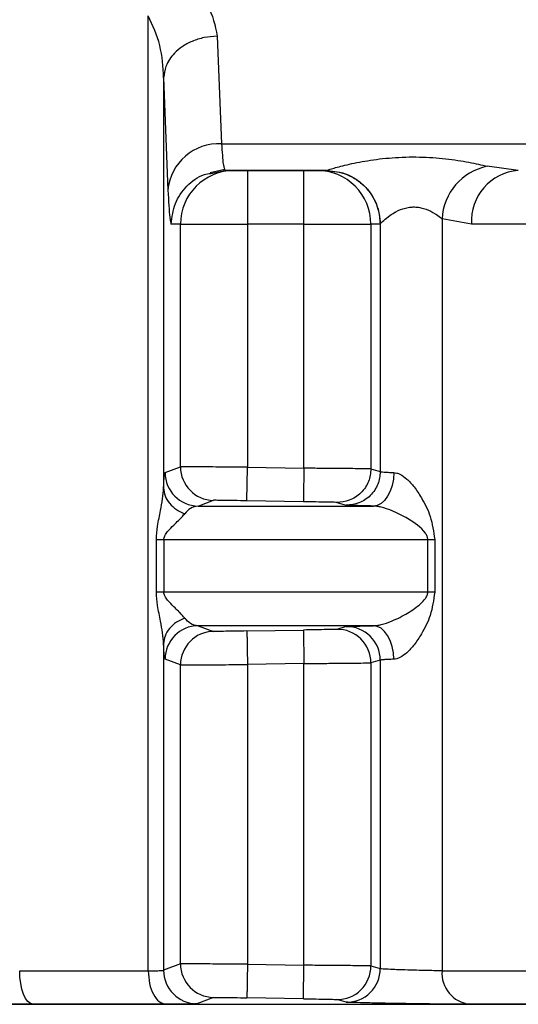
# Model space of a CAD drawing. Units: millimetres. Extents: x 10 to 416, y 10 to 287.
# Drawn here: x 214 to 217, y 109 to 114 of the extents above; entities that cross this region are included whole.
import ezdxf

# ---------------------------------------------------------------- set-up
doc = ezdxf.new("R2010")
doc.units = ezdxf.units.MM

msp = doc.modelspace()

# ---------------------------------------------------------------- linework, layer by layer
at = {"color": 7, "linetype": 'Continuous', "lineweight": 25}
for p, q in [((215.0275, 109.3146), (215.0275, 114.0623)), ((215.3707, 113.9612), (215.3921, 113.4268)), ((215.1042, 113.754), (215.1042, 111.7162)), ((215.1042, 113.754), (215.1255, 113.1956)), ((215.3358, 113.2833), (215.4084, 113.2996)), ((215.3382, 113.2794), (215.4086, 113.2934)), ((215.4052, 113.3072), (215.4086, 113.2934)), ((215.914, 113.2934), (215.4086, 113.2934)), ((215.4086, 113.2934), (215.4543, 113.2934)), ((215.5209, 113.2934), (215.8016, 113.2934)), ((215.8683, 113.2934), (215.914, 113.2934)), ((215.914, 113.2934), (215.9149, 113.2938)), ((215.914, 113.2934), (215.9311, 113.2913)), ((216.8677, 113.2934), (216.7129, 113.3144)), ((216.6351, 113.0267), (216.4884, 113.0533)), ((216.4884, 113.0533), (216.4884, 109.3146)), ((215.1878, 113.0267), (215.142, 113.0267)), ((215.1878, 111.8203), (215.1878, 113.0267)), ((215.521, 113.0267), (215.521, 111.818)), ((215.8016, 113.0267), (215.521, 113.0267)), ((215.8016, 111.8132), (215.8016, 113.0267)), ((216.1806, 113.0267), (216.1348, 113.0267)), ((216.1348, 113.0267), (216.1348, 111.8098)), ((216.1815, 113.0272), (216.1806, 113.0267)), ((216.1815, 113.0272), (216.1815, 111.7964)), ((215.111, 111.7919), (215.1878, 111.8203)), ((215.5181, 111.6514), (215.521, 111.818)), ((215.521, 111.818), (215.8016, 111.8132)), ((216.1348, 111.8098), (216.1815, 111.7964)), ((215.2759, 111.6252), (215.3515, 111.6536)), ((215.7988, 111.6466), (215.5181, 111.6514)), ((215.9654, 111.6432), (216.0125, 111.6298)), ((215.068, 111.1968), (215.068, 111.4586)), ((215.068, 111.4586), (215.1054, 111.4586)), ((215.1054, 111.4586), (215.1054, 111.1968)), ((216.4173, 111.1968), (216.4173, 111.4586)), ((216.4519, 111.4586), (216.4519, 111.1968)), ((215.1054, 111.1968), (215.068, 111.1968)), ((215.2759, 111.0302), (215.3515, 111.0017)), ((215.5181, 111.004), (215.7988, 111.0088)), ((215.7988, 111.0088), (215.8016, 110.8422)), ((216.0125, 111.0256), (215.9654, 111.0122)), ((215.1042, 110.9393), (215.1042, 109.3171)), ((215.1878, 110.8351), (215.111, 110.8635)), ((215.1878, 109.3491), (215.1878, 110.8351)), ((215.8016, 110.8422), (215.521, 110.8373)), ((215.521, 110.8373), (215.521, 109.3468)), ((215.8016, 109.342), (215.8016, 110.8422)), ((216.1815, 110.859), (216.1348, 110.8455)), ((216.1348, 110.8455), (216.1348, 109.3386)), ((216.1815, 110.859), (216.1815, 109.3252)), ((215.1878, 109.3491), (215.1042, 109.3171)), ((215.521, 109.3468), (215.8016, 109.342)), ((215.7988, 109.1754), (215.8016, 109.342)), ((216.1348, 109.3386), (216.1815, 109.3252)), ((215.3515, 109.1824), (215.2691, 109.1504)), ((215.7988, 109.1754), (215.5181, 109.1802)), ((216.0125, 109.1586), (215.9654, 109.172))]:
    msp.add_line(p, q, dxfattribs=at)
at = {"color": 8, "linetype": 'Continuous', "lineweight": 25}
msp.add_line((215.3921, 113.4268), (218.2626, 113.4268), dxfattribs=at)
at = {"color": 7, "linetype": 'Continuous', "lineweight": 25, "flags": 128}
for points in [[(215.1878, 113.0267), (215.1956, 113.0267), (215.2156, 113.0267), (215.2469, 113.0267), (215.2884, 113.0267), (215.3385, 113.0267), (215.3954, 113.0267), (215.457, 113.0267), (215.521, 113.0267)], [(215.8016, 113.0267), (215.8656, 113.0267), (215.9272, 113.0267), (215.9841, 113.0267), (216.0342, 113.0267), (216.0757, 113.0267), (216.107, 113.0267), (216.127, 113.0267), (216.1348, 113.0267)], [(217.2015, 113.0267), (217.1645, 113.0267), (217.1176, 113.0267), (217.0609, 113.0267), (216.9945, 113.0267), (216.9185, 113.0267), (216.8332, 113.0267), (216.7387, 113.0267), (216.6351, 113.0267)], [(216.2488, 111.7919), (216.2464, 111.7593), (216.2403, 111.7281), (216.2308, 111.6993), (216.2181, 111.674), (216.2027, 111.6533), (216.1853, 111.6379), (216.1666, 111.6284), (216.1472, 111.6252)], [(215.2759, 111.6252), (215.3974, 111.6252), (215.5156, 111.6252), (215.6303, 111.6252), (215.7413, 111.6252), (215.8487, 111.6252), (215.9522, 111.6252), (216.0517, 111.6252), (216.1472, 111.6252)], [(215.1054, 111.4586), (215.2959, 111.4586), (215.4796, 111.4586), (215.6562, 111.4586), (215.8251, 111.4586), (215.9861, 111.4586), (216.1387, 111.4586), (216.2825, 111.4586), (216.4173, 111.4586)], [(216.4173, 111.4586), (216.421, 111.4586), (216.4249, 111.4586), (216.4289, 111.4586), (216.4332, 111.4586), (216.4376, 111.4586), (216.4422, 111.4586), (216.447, 111.4586), (216.4519, 111.4586)], [(216.4173, 111.1968), (216.2825, 111.1968), (216.1387, 111.1968), (215.9861, 111.1968), (215.8251, 111.1968), (215.6562, 111.1968), (215.4796, 111.1968), (215.2959, 111.1968), (215.1054, 111.1968)], [(216.4519, 111.1968), (216.447, 111.1968), (216.4422, 111.1968), (216.4376, 111.1968), (216.4332, 111.1968), (216.4289, 111.1968), (216.4249, 111.1968), (216.421, 111.1968), (216.4173, 111.1968)], [(216.1472, 111.0302), (216.0517, 111.0302), (215.9522, 111.0302), (215.8487, 111.0302), (215.7413, 111.0302), (215.6303, 111.0302), (215.5156, 111.0302), (215.3974, 111.0302), (215.2759, 111.0302)], [(216.2488, 110.8635), (216.2464, 110.896), (216.2403, 110.9273), (216.2308, 110.9561), (216.2181, 110.9813), (216.2027, 111.0021), (216.1853, 111.0175), (216.1666, 111.027), (216.1472, 111.0302)], [(214.455, 109.148), (214.442, 109.1517), (214.4294, 109.1615), (214.4179, 109.1771), (214.4078, 109.1978), (214.3995, 109.223), (214.3934, 109.2515), (214.3896, 109.2825), (214.3883, 109.3146)], [(214.3883, 109.3146), (214.471, 109.3146), (214.5529, 109.3146), (214.634, 109.3146), (214.7144, 109.3146), (214.794, 109.3146), (214.8727, 109.3146), (214.9505, 109.3146), (215.0275, 109.3146)], [(215.1159, 109.148), (215.0363, 109.148), (214.9558, 109.148), (214.8744, 109.148), (214.7922, 109.148), (214.7091, 109.148), (214.6252, 109.148), (214.5405, 109.148), (214.455, 109.148)]]:
    msp.add_lwpolyline(points, dxfattribs=at)
at = {"color": 8, "linetype": 'Continuous', "lineweight": 25, "flags": 128}
for points in [[(216.4884, 109.3146), (216.8177, 109.3146), (217.0577, 109.3146), (217.2037, 109.3146), (217.2527, 109.3146)], [(207.4136, 109.1478), (207.4722, 109.1478), (207.6469, 109.1478), (207.9333, 109.1478), (208.325, 109.1478), (208.8126, 109.1479), (209.3847, 109.1479), (210.028, 109.1479), (210.7273, 109.1479), (211.4663, 109.1479), (212.2277, 109.1479), (212.9935, 109.1479), (213.7458, 109.1479), (214.4671, 109.1479), (215.1404, 109.1479), (215.7499, 109.1479), (216.2813, 109.1479), (216.7222, 109.1479), (217.0623, 109.1478), (217.2935, 109.1478), (217.4105, 109.1478), (217.4252, 109.1478)], [(217.4165, 109.148), (217.3658, 109.148), (217.2149, 109.148), (216.9667, 109.148), (216.6263, 109.148)]]:
    msp.add_lwpolyline(points, dxfattribs=at)
at = {"color": 7, "linetype": 'Continuous', "lineweight": 25}
for centre, radius, start, end in [((215.3791, 113.1724), 0.2547, 87.0864, 174.7617), ((215.4544, 113.0268), 0.2666, 90.0099, 180.0098), ((215.8682, 113.0268), 0.2666, 359.9902, 89.9903), ((216.7699, 113.0383), 0.2819, 101.6659, 176.9506), ((216.886, 113.0427), 0.2514, 94.1713, 183.6374), ((215.3544, 111.8202), 0.1667, 179.9974, 269.014), ((215.2777, 111.7919), 0.1667, 180.0167, 269.3551), ((215.2777, 110.8635), 0.1667, 90.645, 179.9834), ((215.3544, 110.8351), 0.1667, 90.9861, 180.0026), ((215.9682, 110.8455), 0.1667, 359.9973, 90.9624), ((216.0148, 110.8589), 0.1667, 0.0097, 90.7916), ((215.2709, 109.3171), 0.1667, 180.0175, 269.3821), ((215.3544, 109.349), 0.1667, 179.9974, 269.014), ((215.9682, 109.3386), 0.1667, 269.0376, 0.0027), ((216.0148, 109.3252), 0.1667, 269.2081, 359.9901), ((216.6437, 109.3028), 0.1558, 175.6363, 263.566)]:
    msp.add_arc(centre, radius, start, end, dxfattribs=at)
for points, knots in [([(215.1714, 114.2565), (215.2026, 114.2351), (215.2637, 114.1933), (215.3445, 114.0926), (215.3603, 114.0135), (215.3707, 113.9612)], [0, 0, 0, 0, 0.262655, 0.513277, 1, 1, 1, 1]), ([(215.1042, 113.754), (215.1012, 113.8084), (215.0954, 113.9144), (215.0497, 114.0138), (215.0275, 114.0623)], [0, 0, 0, 0, 0.513017, 1, 1, 1, 1]), ([(215.3707, 113.9612), (215.3487, 113.9597), (215.3053, 113.9567), (215.2458, 113.9374), (215.1961, 113.9105), (215.1483, 113.8702), (215.1122, 113.817), (215.1066, 113.7733), (215.1042, 113.754)], [0, 0, 0, 0, 0.159729, 0.314096, 0.459277, 0.592774, 0.820355, 1, 1, 1, 1]), ([(215.9149, 113.2938), (215.9169, 113.2947), (215.9208, 113.2965), (215.9502, 113.3057), (216.0129, 113.3226), (216.1169, 113.3437), (216.241, 113.3589), (216.3756, 113.3628), (216.5068, 113.3539), (216.6257, 113.3353), (216.6843, 113.3213), (216.7129, 113.3144)], [0, 0, 0, 0, 0.058608, 0.118745, 0.237539, 0.360006, 0.488537, 0.621705, 0.75349, 0.879422, 1, 1, 1, 1]), ([(215.4543, 113.2934), (215.4554, 113.2934), (215.4577, 113.2934), (215.4734, 113.2934), (215.4949, 113.2934), (215.5122, 113.2934), (215.5209, 113.2934)], [0, 0, 0, 0, 0.247637, 0.499643, 0.747694, 1, 1, 1, 1]), ([(215.8016, 113.2934), (215.8101, 113.2934), (215.8274, 113.2934), (215.849, 113.2934), (215.8651, 113.2934), (215.8672, 113.2934), (215.8683, 113.2934)], [0, 0, 0, 0, 0.2476397, 0.4996466, 0.7477, 1, 1, 1, 1]), ([(215.9149, 113.2938), (215.9484, 113.2902), (216, 113.2847), (216.062, 113.2515), (216.1047, 113.2171), (216.1391, 113.1744), (216.1724, 113.1123), (216.1779, 113.0608), (216.1815, 113.0272)], [0, 0, 0, 0, 0.239462, 0.368361, 0.499993, 0.631627, 0.760528, 1, 1, 1, 1]), ([(215.1255, 113.1956), (215.1284, 113.1425), (215.1336, 113.046), (215.1394, 113.0327), (215.142, 113.0267)], [0, 0, 0, 0, 0.550407, 1, 1, 1, 1]), ([(216.1815, 113.0272), (216.1822, 113.0284), (216.1837, 113.0307), (216.1949, 113.0421), (216.217, 113.062), (216.2432, 113.0795), (216.2715, 113.0953), (216.2974, 113.106), (216.3323, 113.1121), (216.3587, 113.1126), (216.3847, 113.1088), (216.4184, 113.0988), (216.4518, 113.0809), (216.4747, 113.0648), (216.4849, 113.0564), (216.4876, 113.054), (216.4883, 113.0534), (216.4884, 113.0533)], [0, 0, 0, 0, 0.063364, 0.131567, 0.262393, 0.37462, 0.390102, 0.511353, 0.570821, 0.628235, 0.685046, 0.746529, 0.870481, 0.964511, 0.989592, 0.998774, 1, 1, 1, 1]), ([(215.521, 111.818), (215.4959, 111.8182), (215.4468, 111.8186), (215.3784, 111.8192), (215.319, 111.8196), (215.2562, 111.82), (215.2017, 111.8203), (215.1922, 111.8203), (215.1878, 111.8203)], [0, 0, 0, 0, 0.146143, 0.286312, 0.420505, 0.54872, 0.786195, 1, 1, 1, 1]), ([(215.8016, 111.8132), (215.8013, 111.7923), (215.8007, 111.7601), (215.8, 111.7213), (215.7996, 111.6947), (215.7992, 111.6732), (215.7989, 111.6523), (215.7988, 111.6488), (215.7988, 111.6466)], [0, 0, 0, 0, 0.239498, 0.368387, 0.5, 0.631613, 0.760502, 1, 1, 1, 1]), ([(216.1348, 111.8098), (216.1316, 111.8099), (216.1242, 111.8101), (216.0798, 111.8107), (216.0214, 111.8113), (215.9605, 111.8118), (215.8857, 111.8125), (215.8303, 111.813), (215.8016, 111.8132)], [0, 0, 0, 0, 0.177508, 0.402893, 0.534109, 0.677374, 0.832676, 1, 1, 1, 1]), ([(215.1042, 111.7162), (215.1053, 111.7383), (215.1074, 111.7819), (215.1098, 111.7886), (215.111, 111.7919)], [0, 0, 0, 0, 0.507006, 1, 1, 1, 1]), ([(216.1348, 111.8098), (216.1326, 111.7886), (216.1291, 111.7561), (216.1079, 111.7169), (216.0859, 111.6901), (216.0587, 111.6686), (216.0192, 111.648), (215.9866, 111.6451), (215.9654, 111.6432)], [0, 0, 0, 0, 0.239221, 0.368209, 0.5, 0.631791, 0.760779, 1, 1, 1, 1]), ([(216.1815, 111.7964), (216.1792, 111.7753), (216.1757, 111.7427), (216.1546, 111.7037), (216.1327, 111.6768), (216.1056, 111.6553), (216.0662, 111.6348), (216.0337, 111.6317), (216.0125, 111.6298)], [0, 0, 0, 0, 0.239264, 0.368238, 0.500002, 0.631766, 0.760739, 1, 1, 1, 1]), ([(216.2488, 111.7919), (216.2537, 111.7913), (216.2637, 111.7901), (216.2862, 111.7807), (216.3167, 111.7583), (216.353, 111.718), (216.3935, 111.656), (216.4363, 111.571), (216.4465, 111.4977), (216.4519, 111.4586)], [0, 0, 0, 0, 0.042415, 0.087229, 0.189582, 0.316142, 0.471505, 0.718283, 1, 1, 1, 1]), ([(215.068, 111.4586), (215.0695, 111.4806), (215.0729, 111.5308), (215.0941, 111.6186), (215.1004, 111.6792), (215.1042, 111.7162)], [0, 0, 0, 0, 0.235056, 0.533961, 1, 1, 1, 1]), ([(215.1042, 111.7162), (215.1057, 111.7028), (215.1089, 111.6754), (215.1316, 111.6377), (215.1651, 111.6062), (215.1944, 111.5935), (215.2087, 111.5873)], [0, 0, 0, 0, 0.244553, 0.500032, 0.755494, 1, 1, 1, 1]), ([(215.2759, 111.6252), (215.2628, 111.6234), (215.2397, 111.6201), (215.2181, 111.5972), (215.2087, 111.5873)], [0, 0, 0, 0, 0.568017, 1, 1, 1, 1]), ([(215.5181, 111.6514), (215.4967, 111.6517), (215.4537, 111.6525), (215.3992, 111.6533), (215.3605, 111.6537), (215.3545, 111.6537), (215.3515, 111.6536)], [0, 0, 0, 0, 0.2500196, 0.5000452, 0.7500213, 1, 1, 1, 1]), ([(215.9654, 111.6432), (215.9623, 111.6433), (215.9562, 111.6436), (215.9178, 111.6444), (215.8631, 111.6454), (215.8202, 111.6462), (215.7988, 111.6466)], [0, 0, 0, 0, 0.249841, 0.499878, 0.750002, 1, 1, 1, 1]), ([(216.1472, 111.6252), (216.1275, 111.6257), (216.0892, 111.6265), (216.0474, 111.6278), (216.0193, 111.6289), (216.0148, 111.6295), (216.0125, 111.6298)], [0, 0, 0, 0, 0.256595, 0.499871, 0.750982, 1, 1, 1, 1]), ([(216.4173, 111.4586), (216.4172, 111.461), (216.4169, 111.4663), (216.4135, 111.4775), (216.3885, 111.519), (216.3294, 111.5567), (216.2512, 111.5987), (216.1962, 111.6175), (216.1653, 111.6241), (216.153, 111.6248), (216.1472, 111.6252)], [0, 0, 0, 0, 0.02048, 0.043361, 0.10009, 0.470843, 0.733116, 0.880889, 0.942844, 1, 1, 1, 1]), ([(215.1054, 111.4586), (215.1057, 111.4616), (215.1063, 111.4683), (215.1122, 111.4827), (215.1286, 111.5054), (215.1532, 111.5289), (215.1722, 111.5479), (215.1815, 111.5571), (215.1839, 111.5594), (215.1845, 111.56), (215.1847, 111.5602), (215.194, 111.5697), (215.2014, 111.5785), (215.2087, 111.5873)], [0, 0, 0, 0, 0.0403264, 0.0878489, 0.2139774, 0.4657096, 0.6626337, 0.7125913, 0.7254609, 0.7288701, 0.7301035, 0.7302626, 1, 1, 1, 1]), ([(215.1042, 110.9393), (215.1004, 110.9762), (215.0941, 111.0368), (215.0729, 111.1246), (215.0695, 111.1747), (215.068, 111.1968)], [0, 0, 0, 0, 0.465787, 0.764703, 1, 1, 1, 1]), ([(215.2087, 111.068), (215.2014, 111.0769), (215.194, 111.0857), (215.1846, 111.0952), (215.1844, 111.0954), (215.1838, 111.096), (215.1814, 111.0984), (215.1722, 111.1076), (215.1532, 111.1265), (215.1287, 111.1499), (215.1121, 111.1727), (215.1063, 111.1871), (215.1057, 111.1937), (215.1054, 111.1968)], [0, 0, 0, 0, 0.2697065, 0.2703318, 0.2714495, 0.2751624, 0.288499, 0.3388292, 0.5342496, 0.7860356, 0.9120823, 0.9596172, 1, 1, 1, 1]), ([(216.1472, 111.0302), (216.153, 111.0305), (216.1652, 111.0313), (216.1962, 111.0378), (216.2511, 111.0568), (216.3183, 111.0916), (216.372, 111.1291), (216.4026, 111.1595), (216.4135, 111.1779), (216.4169, 111.1891), (216.4172, 111.1943), (216.4173, 111.1968)], [0, 0, 0, 0, 0.057042, 0.11889, 0.26644, 0.528458, 0.782406, 0.899989, 0.956668, 0.979531, 1, 1, 1, 1]), ([(216.4519, 111.1968), (216.4465, 111.1577), (216.4363, 111.0843), (216.3935, 110.9993), (216.353, 110.9374), (216.3167, 110.897), (216.2862, 110.8747), (216.2637, 110.8653), (216.2537, 110.8641), (216.2488, 110.8635)], [0, 0, 0, 0, 0.281725, 0.528542, 0.683876, 0.810418, 0.912764, 0.95758, 1, 1, 1, 1]), ([(215.2087, 111.068), (215.1944, 111.0619), (215.1651, 111.0492), (215.1316, 111.0177), (215.1089, 110.98), (215.1057, 110.9527), (215.1042, 110.9393)], [0, 0, 0, 0, 0.244529, 0.499998, 0.755468, 1, 1, 1, 1]), ([(215.2759, 111.0302), (215.2628, 111.032), (215.2397, 111.0352), (215.2181, 111.0581), (215.2087, 111.068)], [0, 0, 0, 0, 0.568029, 1, 1, 1, 1]), ([(216.0125, 111.0256), (216.0148, 111.0259), (216.0192, 111.0265), (216.0474, 111.0276), (216.0892, 111.0288), (216.1275, 111.0297), (216.1472, 111.0302)], [0, 0, 0, 0, 0.249046, 0.500086, 0.743415, 1, 1, 1, 1]), ([(215.5181, 111.004), (215.4967, 111.0036), (215.4537, 111.0029), (215.3992, 111.0021), (215.3605, 111.0016), (215.3545, 111.0017), (215.3515, 111.0017)], [0, 0, 0, 0, 0.249995, 0.500032, 0.750001, 1, 1, 1, 1]), ([(215.5181, 111.004), (215.5182, 111.0017), (215.5182, 110.9982), (215.5186, 110.9773), (215.5189, 110.9558), (215.5194, 110.9292), (215.5201, 110.8904), (215.5206, 110.8583), (215.521, 110.8373)], [0, 0, 0, 0, 0.239501, 0.368389, 0.5, 0.631611, 0.760499, 1, 1, 1, 1]), ([(215.9654, 111.0122), (215.9624, 111.0121), (215.9564, 111.0118), (215.9177, 111.011), (215.8632, 111.0099), (215.8202, 111.0092), (215.7988, 111.0088)], [0, 0, 0, 0, 0.249979, 0.499973, 0.750005, 1, 1, 1, 1]), ([(215.111, 110.8635), (215.1098, 110.8668), (215.1074, 110.8735), (215.1053, 110.9172), (215.1042, 110.9393)], [0, 0, 0, 0, 0.493052, 1, 1, 1, 1]), ([(215.1878, 110.8351), (215.1923, 110.8351), (215.2017, 110.835), (215.2562, 110.8354), (215.319, 110.8358), (215.3784, 110.8362), (215.4469, 110.8367), (215.4959, 110.8371), (215.521, 110.8373)], [0, 0, 0, 0, 0.2138369, 0.4513229, 0.5795345, 0.7137197, 0.8538758, 1, 1, 1, 1]), ([(215.8016, 110.8422), (215.8303, 110.8424), (215.8857, 110.8429), (215.9605, 110.8435), (216.0214, 110.8441), (216.0798, 110.8447), (216.1243, 110.8452), (216.1316, 110.8454), (216.1348, 110.8455)], [0, 0, 0, 0, 0.16736, 0.322687, 0.465967, 0.597188, 0.822553, 1, 1, 1, 1]), ([(215.0275, 109.3146), (215.0378, 109.3147), (215.0589, 109.3147), (215.0828, 109.3152), (215.0999, 109.316), (215.1027, 109.3167), (215.1042, 109.3171)], [0, 0, 0, 0, 0.236476, 0.481962, 0.736468, 1, 1, 1, 1]), ([(215.521, 109.3468), (215.4959, 109.347), (215.4469, 109.3474), (215.3784, 109.348), (215.319, 109.3484), (215.2562, 109.3488), (215.2017, 109.3491), (215.1923, 109.3491), (215.1878, 109.3491)], [0, 0, 0, 0, 0.146128, 0.286286, 0.420473, 0.548685, 0.786169, 1, 1, 1, 1]), ([(215.521, 109.3468), (215.5206, 109.3259), (215.5201, 109.2937), (215.5194, 109.255), (215.5189, 109.2283), (215.5186, 109.2068), (215.5182, 109.186), (215.5182, 109.1825), (215.5181, 109.1802)], [0, 0, 0, 0, 0.239501, 0.368389, 0.5, 0.631611, 0.760499, 1, 1, 1, 1]), ([(216.1348, 109.3386), (216.1316, 109.3387), (216.1243, 109.3389), (216.0798, 109.3395), (216.0214, 109.3401), (215.9605, 109.3407), (215.8857, 109.3413), (215.8303, 109.3418), (215.8016, 109.342)], [0, 0, 0, 0, 0.177447, 0.402812, 0.534033, 0.677313, 0.83264, 1, 1, 1, 1]), ([(216.4884, 109.3146), (216.4787, 109.3147), (216.4586, 109.3148), (216.414, 109.3156), (216.3603, 109.3168), (216.307, 109.3184), (216.2631, 109.32), (216.224, 109.3215), (216.196, 109.3231), (216.1834, 109.3244), (216.182, 109.325), (216.1815, 109.3252)], [0, 0, 0, 0, 0.112428, 0.233206, 0.362327, 0.499784, 0.604897, 0.697911, 0.84689, 0.947715, 1, 1, 1, 1]), ([(215.3515, 109.1824), (215.3545, 109.1825), (215.3605, 109.1825), (215.3992, 109.1821), (215.4537, 109.1813), (215.4967, 109.1805), (215.5181, 109.1802)], [0, 0, 0, 0, 0.249979, 0.499955, 0.74998, 1, 1, 1, 1]), ([(215.7988, 109.1754), (215.8202, 109.175), (215.8632, 109.1742), (215.9177, 109.1732), (215.9564, 109.1724), (215.9624, 109.1721), (215.9654, 109.172)], [0, 0, 0, 0, 0.250095, 0.500123, 0.750108, 1, 1, 1, 1]), ([(214.455, 109.148), (214.4293, 109.148), (214.378, 109.1481), (214.2951, 109.1486), (214.2142, 109.1494), (214.1397, 109.1504), (214.0756, 109.1517), (214.0269, 109.1531), (213.9939, 109.1545), (213.9887, 109.1554), (213.9862, 109.1559)], [0, 0, 0, 0, 0.124987, 0.24995, 0.375214, 0.499955, 0.625781, 0.749976, 0.876069, 1, 1, 1, 1]), ([(215.2691, 109.1504), (215.2666, 109.1501), (215.2615, 109.1494), (215.2287, 109.1486), (215.1813, 109.1481), (215.1377, 109.148), (215.1159, 109.148)], [0, 0, 0, 0, 0.249519, 0.499991, 0.749999, 1, 1, 1, 1]), ([(216.6263, 109.148), (216.6045, 109.1481), (216.5608, 109.1482), (216.4662, 109.149), (216.3615, 109.1503), (216.2547, 109.1519), (216.157, 109.1537), (216.0788, 109.1556), (216.025, 109.1573), (216.0166, 109.1582), (216.0125, 109.1586)], [0, 0, 0, 0, 0.124805, 0.249937, 0.374945, 0.499957, 0.624973, 0.749992, 0.87559, 1, 1, 1, 1])]:
    msp.add_open_spline(points, degree=3, knots=knots, dxfattribs=at)
at = {"color": 8, "linetype": 'Continuous', "lineweight": 25}
for points, knots in [([(215.3921, 113.4268), (215.3948, 113.3868), (215.3992, 113.323), (215.4036, 113.3115), (215.4052, 113.3072)], [0, 0, 0, 0, 0.627793, 1, 1, 1, 1]), ([(215.9311, 113.2913), (215.9474, 113.29), (215.9851, 113.287), (216.0395, 113.2645), (216.0896, 113.2304), (216.1376, 113.1782), (216.1737, 113.1091), (216.1785, 113.052), (216.1806, 113.0267)], [0, 0, 0, 0, 0.122288, 0.282587, 0.433848, 0.573304, 0.811606, 1, 1, 1, 1]), ([(215.142, 113.0267), (215.146, 113.0618), (215.1539, 113.1319), (215.2161, 113.2184), (215.2824, 113.2707), (215.3276, 113.2777), (215.3382, 113.2794)], [0, 0, 0, 0, 0.30208, 0.604161, 0.906241, 1, 1, 1, 1])]:
    msp.add_open_spline(points, degree=3, knots=knots, dxfattribs=at)
at = {"color": 7, "linetype": 'Continuous', "lineweight": 25}
for points in [[(215.5209, 113.2934), (215.5209, 113.2894), (215.5209, 113.2814), (215.521, 113.2197), (215.521, 113.1316), (215.521, 113.0617), (215.521, 113.0267)], [(215.8016, 113.0267), (215.8016, 113.0617), (215.8016, 113.1316), (215.8016, 113.2197), (215.8016, 113.2814), (215.8016, 113.2894), (215.8016, 113.2934)], [(216.1815, 111.7964), (216.1826, 111.796), (216.1849, 111.7953), (216.1991, 111.7941), (216.2199, 111.793), (216.2392, 111.7922), (216.2488, 111.7919)], [(216.2488, 110.8635), (216.2392, 110.8631), (216.2199, 110.8624), (216.1991, 110.8612), (216.185, 110.8601), (216.1827, 110.8593), (216.1815, 110.859)], [(215.0275, 109.3146), (215.0288, 109.2931), (215.0315, 109.2499), (215.0518, 109.1952), (215.081, 109.1565), (215.1042, 109.1508), (215.1159, 109.148)]]:
    msp.add_open_spline(points, degree=3, dxfattribs=at)

doc.saveas('drawing.dxf')
